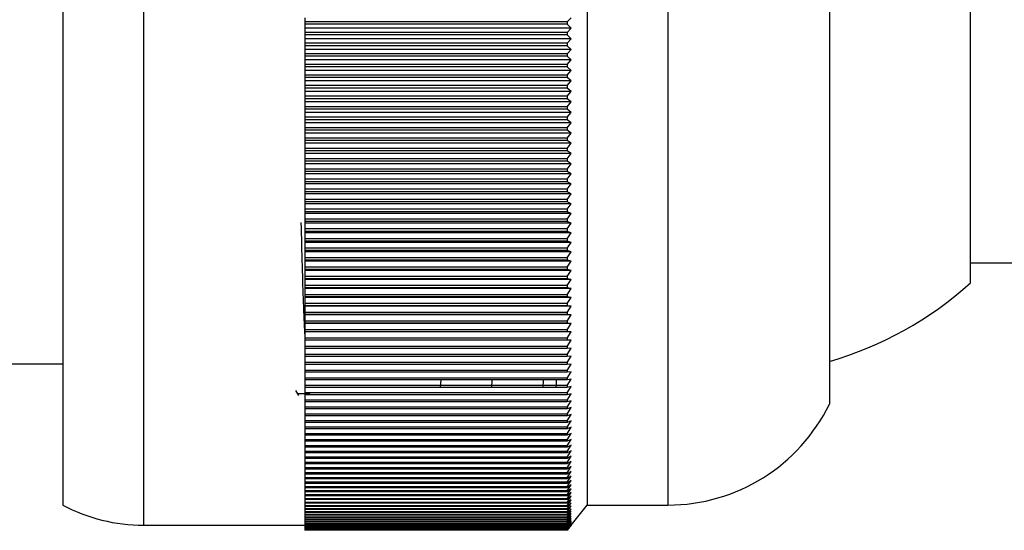
# Model space of a CAD drawing. Units: millimetres. Extents: x 5 to 995, y 5 to 995.
# Drawn here: x 826 to 834, y 515 to 519 of the extents above; entities that cross this region are included whole.
import ezdxf

# ---------------------------------------------------------------- set-up
doc = ezdxf.new("R2010")
doc.units = ezdxf.units.MM

msp = doc.modelspace()

# ---------------------------------------------------------------- linework, layer by layer
at = {"color": 8, "linetype": 'Continuous', "lineweight": 25}
for p, q in [((827.0838, 523.3554), (827.0838, 515.5483)), ((831.4171, 523.1888), (831.4171, 515.6939)), ((831.4171, 515.6939), (831.4171, 515.1888)), ((827.0838, 515.5483), (827.0838, 515.0221))]:
    msp.add_line(p, q, dxfattribs=at)
at = {"color": 7, "linetype": 'Continuous', "lineweight": 25}
for p, q in [((826.4171, 523.1888), (826.4171, 515.6939)), ((830.7504, 523.1888), (830.7504, 515.6939)), ((832.7504, 522.3554), (832.7504, 516.422)), ((833.9171, 517.0221), (833.9171, 520.2294)), ((828.4171, 519.2111), (828.4171, 519.178)), ((830.5838, 519.178), (830.6171, 519.2111)), ((830.5838, 519.178), (828.4171, 519.178)), ((828.4171, 519.178), (828.4171, 519.1565)), ((830.5838, 519.1565), (828.4171, 519.1565)), ((828.4171, 519.1565), (828.4171, 519.1238)), ((830.6171, 519.1238), (828.4171, 519.1238)), ((828.4171, 519.1238), (828.4171, 519.0898)), ((830.5838, 519.178), (830.5838, 519.1565)), ((830.6171, 519.1238), (830.5838, 519.1565)), ((830.5838, 519.0898), (830.6171, 519.1238)), ((830.5838, 519.0898), (828.4171, 519.0898)), ((828.4171, 519.0898), (828.4171, 519.0684)), ((830.5838, 519.0684), (828.4171, 519.0684)), ((828.4171, 519.0684), (828.4171, 519.0366)), ((830.5838, 519.0898), (830.5838, 519.0684)), ((830.6171, 519.0366), (830.5838, 519.0684)), ((830.6171, 519.0366), (828.4171, 519.0366)), ((828.4171, 519.0366), (828.4171, 519.0017)), ((830.5838, 519.0017), (828.4171, 519.0017)), ((828.4171, 519.0017), (828.4171, 518.9803)), ((830.5838, 518.9803), (828.4171, 518.9803)), ((828.4171, 518.9803), (828.4171, 518.9494)), ((830.5838, 519.0017), (830.6171, 519.0366)), ((830.5838, 519.0017), (830.5838, 518.9803)), ((830.6171, 518.9494), (830.5838, 518.9803)), ((830.6171, 518.9494), (828.4171, 518.9494)), ((828.4171, 518.9494), (828.4171, 518.9137)), ((830.5838, 518.9137), (828.4171, 518.9137)), ((828.4171, 518.9137), (828.4171, 518.8923)), ((830.5838, 518.8923), (828.4171, 518.8923)), ((828.4171, 518.8923), (828.4171, 518.8623)), ((830.5838, 518.9137), (830.6171, 518.9494)), ((830.5838, 518.9137), (830.5838, 518.8923)), ((830.6171, 518.8623), (830.5838, 518.8923)), ((830.6171, 518.8623), (828.4171, 518.8623)), ((828.4171, 518.8623), (828.4171, 518.8258)), ((830.5838, 518.8258), (828.4171, 518.8258)), ((828.4171, 518.8258), (828.4171, 518.8045)), ((830.5838, 518.8045), (828.4171, 518.8045)), ((828.4171, 518.8045), (828.4171, 518.7754)), ((830.5838, 518.8258), (830.6171, 518.8623)), ((830.5838, 518.8258), (830.5838, 518.8045)), ((830.6171, 518.7754), (830.5838, 518.8045)), ((830.6171, 518.7754), (828.4171, 518.7754)), ((828.4171, 518.7754), (828.4171, 518.7381)), ((830.5838, 518.7381), (828.4171, 518.7381)), ((828.4171, 518.7381), (828.4171, 518.7168)), ((830.5838, 518.7168), (828.4171, 518.7168)), ((828.4171, 518.7168), (828.4171, 518.6887)), ((830.5838, 518.7381), (830.6171, 518.7754)), ((830.5838, 518.7381), (830.5838, 518.7168)), ((830.6171, 518.6887), (830.5838, 518.7168)), ((830.6171, 518.6887), (828.4171, 518.6887)), ((828.4171, 518.6887), (828.4171, 518.6506)), ((830.5838, 518.6506), (828.4171, 518.6506)), ((828.4171, 518.6506), (828.4171, 518.6293)), ((830.5838, 518.6506), (830.6171, 518.6887)), ((830.5838, 518.6506), (830.5838, 518.6293)), ((830.5838, 518.6293), (828.4171, 518.6293)), ((828.4171, 518.6293), (828.4171, 518.6022)), ((830.6171, 518.6022), (828.4171, 518.6022)), ((828.4171, 518.6022), (828.4171, 518.5633)), ((830.5838, 518.5633), (828.4171, 518.5633)), ((828.4171, 518.5633), (828.4171, 518.5421)), ((830.6171, 518.6022), (830.5838, 518.6293)), ((830.5838, 518.5633), (830.6171, 518.6022)), ((830.5838, 518.5633), (830.5838, 518.5421)), ((830.5838, 518.5421), (828.4171, 518.5421)), ((828.4171, 518.5421), (828.4171, 518.5159)), ((830.6171, 518.5159), (828.4171, 518.5159)), ((828.4171, 518.5159), (828.4171, 518.4763)), ((830.5838, 518.4763), (828.4171, 518.4763)), ((828.4171, 518.4763), (828.4171, 518.4551)), ((830.6171, 518.5159), (830.5838, 518.5421)), ((830.5838, 518.4763), (830.6171, 518.5159)), ((830.5838, 518.4763), (830.5838, 518.4551)), ((830.5838, 518.4551), (828.4171, 518.4551)), ((828.4171, 518.4551), (828.4171, 518.4299)), ((830.6171, 518.4299), (828.4171, 518.4299)), ((828.4171, 518.4299), (828.4171, 518.3896)), ((830.5838, 518.3896), (828.4171, 518.3896)), ((828.4171, 518.3896), (828.4171, 518.3685)), ((830.6171, 518.4299), (830.5838, 518.4551)), ((830.5838, 518.3896), (830.6171, 518.4299)), ((830.5838, 518.3896), (830.5838, 518.3685)), ((830.5838, 518.3685), (828.4171, 518.3685)), ((828.4171, 518.3685), (828.4171, 518.3443)), ((830.6171, 518.3443), (828.4171, 518.3443)), ((828.4171, 518.3443), (828.4171, 518.3032)), ((830.6171, 518.3443), (830.5838, 518.3685)), ((830.5838, 518.3032), (830.6171, 518.3443)), ((830.5838, 518.3032), (828.4171, 518.3032)), ((828.4171, 518.3032), (828.4171, 518.2822)), ((830.5838, 518.2822), (828.4171, 518.2822)), ((828.4171, 518.2822), (828.4171, 518.259)), ((830.6171, 518.259), (828.4171, 518.259)), ((828.4171, 518.259), (828.4171, 518.2173)), ((830.5838, 518.3032), (830.5838, 518.2822)), ((830.6171, 518.259), (830.5838, 518.2822)), ((830.5838, 518.2173), (830.6171, 518.259)), ((828.4171, 518.2173), (828.4171, 518.1964)), ((830.5838, 518.2173), (828.4171, 518.2173)), ((830.5838, 518.1964), (828.4171, 518.1964)), ((828.4171, 518.1964), (828.4171, 518.1742)), ((830.6171, 518.1742), (828.4171, 518.1742)), ((828.4171, 518.1742), (828.4171, 518.1317)), ((830.5838, 518.2173), (830.5838, 518.1964)), ((830.6171, 518.1742), (830.5838, 518.1964)), ((830.5838, 518.1317), (830.6171, 518.1742)), ((828.4171, 518.1317), (828.4171, 518.111)), ((830.5838, 518.1317), (828.4171, 518.1317)), ((830.5838, 518.111), (828.4171, 518.111)), ((828.4171, 518.111), (828.4171, 518.0898)), ((830.6171, 518.0898), (828.4171, 518.0898)), ((828.4171, 518.0898), (828.4171, 518.0466)), ((830.5838, 518.1317), (830.5838, 518.111)), ((830.6171, 518.0898), (830.5838, 518.111)), ((830.5838, 518.0466), (830.6171, 518.0898)), ((828.4171, 518.0466), (828.4171, 518.026)), ((830.5838, 518.0466), (828.4171, 518.0466)), ((830.5838, 518.026), (828.4171, 518.026)), ((828.4171, 518.026), (828.4171, 518.0058)), ((830.6171, 518.0058), (828.4171, 518.0058)), ((828.4171, 518.0058), (828.4171, 517.9621)), ((830.5838, 518.0466), (830.5838, 518.026)), ((830.6171, 518.0058), (830.5838, 518.026)), ((830.5838, 517.9621), (830.6171, 518.0058)), ((830.5838, 517.9621), (828.4171, 517.9621)), ((828.4171, 517.9621), (828.4171, 517.9416)), ((830.5838, 517.9416), (828.4171, 517.9416)), ((828.4171, 517.9416), (828.4171, 517.9224)), ((830.6171, 517.9224), (828.4171, 517.9224)), ((828.4171, 517.9224), (828.4171, 517.878)), ((830.5838, 517.9621), (830.5838, 517.9416)), ((830.6171, 517.9224), (830.5838, 517.9416)), ((830.5838, 517.878), (830.6171, 517.9224)), ((830.5838, 517.878), (828.4171, 517.878)), ((828.4171, 517.878), (828.4171, 517.8577)), ((830.5838, 517.8577), (828.4171, 517.8577)), ((828.4171, 517.8577), (828.4171, 517.8396)), ((830.6171, 517.8396), (828.4171, 517.8396)), ((828.4171, 517.8396), (828.4171, 517.7946)), ((830.5838, 517.878), (830.5838, 517.8577)), ((830.6171, 517.8396), (830.5838, 517.8577)), ((830.5838, 517.7946), (830.6171, 517.8396)), ((828.4171, 517.7946), (828.4171, 517.7743)), ((830.5838, 517.7946), (828.4171, 517.7946)), ((830.5838, 517.7743), (828.4171, 517.7743)), ((828.4171, 517.7743), (828.4171, 517.7573)), ((830.6171, 517.7573), (828.4171, 517.7573)), ((828.4171, 517.7573), (828.4171, 517.7117)), ((830.5838, 517.7946), (830.5838, 517.7743)), ((830.6171, 517.7573), (830.5838, 517.7743)), ((830.5838, 517.7117), (830.6171, 517.7573)), ((830.5838, 517.7117), (828.4171, 517.7117)), ((828.4171, 517.7117), (828.4171, 517.6916)), ((830.5838, 517.6916), (828.4171, 517.6916)), ((828.4171, 517.6916), (828.4171, 517.6757)), ((830.6171, 517.6757), (828.4171, 517.6757)), ((828.4171, 517.6757), (828.4171, 517.6295)), ((830.5838, 517.7117), (830.5838, 517.6916)), ((830.6171, 517.6757), (830.5838, 517.6916)), ((830.5838, 517.6295), (830.6171, 517.6757)), ((830.5838, 517.6295), (828.4171, 517.6295)), ((828.4171, 517.6295), (828.4171, 517.6096)), ((830.5838, 517.6096), (828.4171, 517.6096)), ((828.4171, 517.6096), (828.4171, 517.5947)), ((830.6171, 517.5947), (828.4171, 517.5947)), ((828.4171, 517.5947), (828.4171, 517.548)), ((830.5838, 517.6295), (830.5838, 517.6096)), ((830.6171, 517.5947), (830.5838, 517.6096)), ((830.5838, 517.548), (830.6171, 517.5947)), ((830.5838, 517.548), (828.4171, 517.548)), ((828.4171, 517.548), (828.4171, 517.5283)), ((830.5838, 517.5283), (828.4171, 517.5283)), ((828.4171, 517.5283), (828.4171, 517.5144)), ((830.6171, 517.5144), (828.4171, 517.5144)), ((828.4171, 517.5144), (828.4171, 517.4672)), ((830.5838, 517.548), (830.5838, 517.5283)), ((830.6171, 517.5144), (830.5838, 517.5283)), ((830.5838, 517.4672), (830.6171, 517.5144)), ((830.5838, 517.4672), (828.4171, 517.4672)), ((828.4171, 517.4672), (828.4171, 517.4476)), ((830.5838, 517.4476), (828.4171, 517.4476)), ((828.4171, 517.4476), (828.4171, 517.4349)), ((830.6171, 517.4349), (828.4171, 517.4349)), ((828.4171, 517.4349), (828.4171, 517.3872)), ((830.5838, 517.4672), (830.5838, 517.4476)), ((830.6171, 517.4349), (830.5838, 517.4476)), ((830.5838, 517.3872), (830.6171, 517.4349)), ((830.5838, 517.3872), (828.4171, 517.3872)), ((828.4171, 517.3872), (828.4171, 517.3678)), ((830.5838, 517.3678), (828.4171, 517.3678)), ((828.4171, 517.3678), (828.4171, 517.3561)), ((830.6171, 517.3561), (828.4171, 517.3561)), ((828.4171, 517.3561), (828.4171, 517.3079)), ((830.5838, 517.3872), (830.5838, 517.3678)), ((830.6171, 517.3561), (830.5838, 517.3678)), ((830.5838, 517.3079), (830.6171, 517.3561)), ((830.5838, 517.3079), (828.4171, 517.3079)), ((828.4171, 517.3079), (828.4171, 517.2887)), ((830.5838, 517.2887), (828.4171, 517.2887)), ((828.4171, 517.2887), (828.4171, 517.2782)), ((830.6171, 517.2782), (828.4171, 517.2782)), ((828.4171, 517.2782), (828.4171, 517.2295)), ((830.5838, 517.3079), (830.5838, 517.2887)), ((830.6171, 517.2782), (830.5838, 517.2887)), ((830.5838, 517.2295), (830.6171, 517.2782)), ((830.5838, 517.2295), (828.4171, 517.2295)), ((828.4171, 517.2295), (828.4171, 517.2105)), ((830.5838, 517.2105), (828.4171, 517.2105)), ((828.4171, 517.2105), (828.4171, 517.201)), ((830.6171, 517.201), (828.4171, 517.201)), ((828.4171, 517.201), (828.4171, 517.1519)), ((830.5838, 517.2295), (830.5838, 517.2105)), ((830.6171, 517.201), (830.5838, 517.2105)), ((830.5838, 517.1519), (830.6171, 517.201)), ((833.9171, 517.1888), (840.5838, 517.1888)), ((830.5838, 517.1519), (828.4171, 517.1519)), ((828.4171, 517.1519), (828.4171, 517.1332)), ((830.5838, 517.1332), (828.4171, 517.1332)), ((828.4171, 517.1332), (828.4171, 517.1248)), ((830.6171, 517.1248), (828.4171, 517.1248)), ((828.4171, 517.1248), (828.4171, 517.0752)), ((830.5838, 517.1519), (830.5838, 517.1332)), ((830.6171, 517.1248), (830.5838, 517.1332)), ((830.5838, 517.0752), (830.6171, 517.1248)), ((830.5838, 517.0752), (828.4171, 517.0752)), ((828.4171, 517.0752), (828.4171, 517.0567)), ((830.5838, 517.0567), (828.4171, 517.0567)), ((828.4171, 517.0567), (828.4171, 517.0494)), ((830.6171, 517.0494), (828.4171, 517.0494)), ((828.4171, 517.0494), (828.4171, 516.9995)), ((830.5838, 517.0752), (830.5838, 517.0567)), ((830.6171, 517.0494), (830.5838, 517.0567)), ((830.5838, 516.9995), (830.6171, 517.0494)), ((830.5838, 516.9995), (828.4171, 516.9995)), ((828.4171, 516.9995), (828.4171, 516.9812)), ((830.5838, 516.9812), (828.4171, 516.9812)), ((828.4171, 516.9812), (828.4171, 516.975)), ((830.6171, 516.975), (828.4171, 516.975)), ((828.4171, 516.975), (828.4171, 516.9247)), ((830.5838, 516.9247), (828.4171, 516.9247)), ((828.4171, 516.9247), (828.4171, 516.9066)), ((830.5838, 516.9995), (830.5838, 516.9812)), ((830.6171, 516.975), (830.5838, 516.9812)), ((830.5838, 516.9247), (830.6171, 516.975)), ((830.5838, 516.9247), (830.5838, 516.9066)), ((830.5838, 516.9066), (828.4171, 516.9066)), ((828.4171, 516.9066), (828.4171, 516.9016)), ((830.6171, 516.9016), (828.4171, 516.9016)), ((828.4171, 516.9016), (828.4171, 516.8509)), ((830.5838, 516.8509), (828.4171, 516.8509)), ((828.4171, 516.8509), (828.4171, 516.8331)), ((830.6171, 516.9016), (830.5838, 516.9066)), ((830.5838, 516.8509), (830.6171, 516.9016)), ((830.5838, 516.8509), (830.5838, 516.8331)), ((830.5838, 516.8331), (828.4171, 516.8331)), ((828.4171, 516.8331), (828.4171, 516.8291)), ((830.6171, 516.8291), (828.4171, 516.8291)), ((828.4171, 516.8291), (828.4171, 516.7781)), ((830.5838, 516.7781), (828.4171, 516.7781)), ((828.4171, 516.7781), (828.4171, 516.7606)), ((830.6171, 516.8291), (830.5838, 516.8331)), ((830.5838, 516.7781), (830.6171, 516.8291)), ((830.5838, 516.7781), (830.5838, 516.7606)), ((830.5838, 516.7606), (828.4171, 516.7606)), ((828.4171, 516.7606), (828.4171, 516.7577)), ((830.6171, 516.7577), (828.4171, 516.7577)), ((828.4171, 516.7577), (828.4171, 516.7064)), ((830.5838, 516.7064), (828.4171, 516.7064)), ((828.4171, 516.7064), (828.4171, 516.6891)), ((830.5838, 516.6891), (828.4171, 516.6891)), ((828.4171, 516.6891), (828.4171, 516.6874)), ((830.6171, 516.6874), (828.4171, 516.6874)), ((828.4171, 516.6874), (828.4171, 516.6358)), ((830.6171, 516.7577), (830.5838, 516.7606)), ((830.5838, 516.7064), (830.6171, 516.7577)), ((830.5838, 516.7064), (830.5838, 516.6891)), ((830.6171, 516.6874), (830.5838, 516.6891)), ((830.5838, 516.6358), (830.6171, 516.6874)), ((830.5838, 516.6358), (828.4171, 516.6358)), ((828.4171, 516.6358), (828.4171, 516.6188)), ((830.5838, 516.6188), (828.4171, 516.6188)), ((828.4171, 516.6188), (828.4171, 516.6182)), ((830.6171, 516.6182), (828.4171, 516.6182)), ((828.4171, 516.6182), (828.4171, 516.5663)), ((830.5838, 516.6358), (830.5838, 516.6188)), ((830.6171, 516.6182), (830.5838, 516.6188)), ((830.5838, 516.5663), (830.6171, 516.6182)), ((830.5838, 516.5663), (828.4171, 516.5663)), ((828.4171, 516.5663), (828.4171, 516.5495)), ((830.5838, 516.5495), (828.4171, 516.5495)), ((828.4171, 516.5495), (828.4171, 516.4979)), ((830.5838, 516.5663), (830.5838, 516.5495)), ((830.5838, 516.4979), (830.6171, 516.5501)), ((830.6171, 516.5501), (830.5838, 516.5495)), ((830.5838, 516.4979), (828.4171, 516.4979)), ((828.4171, 516.4979), (828.4171, 516.4815)), ((830.5838, 516.4815), (828.4171, 516.4815)), ((828.4171, 516.4815), (828.4171, 516.4308)), ((830.5838, 516.4979), (830.5838, 516.4815)), ((830.5838, 516.4308), (830.6171, 516.4831)), ((830.6171, 516.4831), (830.5838, 516.4815)), ((824.911, 516.3554), (826.4171, 516.3554)), ((830.5838, 516.4308), (828.4171, 516.4308)), ((828.4171, 516.4308), (828.4171, 516.4146)), ((830.5838, 516.4146), (828.4171, 516.4146)), ((828.4171, 516.4146), (828.4171, 516.3648)), ((830.5838, 516.3648), (828.4171, 516.3648)), ((828.4171, 516.3648), (828.4171, 516.3489)), ((830.5838, 516.4308), (830.5838, 516.4146)), ((830.5838, 516.3648), (830.6171, 516.4173)), ((830.6171, 516.4173), (830.5838, 516.4146)), ((830.5838, 516.3648), (830.5838, 516.3489)), ((832.7504, 516.422), (832.7504, 516.0221)), ((830.5838, 516.3489), (828.4171, 516.3489)), ((828.4171, 516.3489), (828.4171, 516.3001)), ((830.5838, 516.3001), (828.4171, 516.3001)), ((828.4171, 516.3001), (828.4171, 516.2845)), ((830.5838, 516.2845), (828.4171, 516.2845)), ((828.4171, 516.2845), (828.4171, 516.2366)), ((830.5838, 516.3001), (830.6171, 516.3528)), ((830.6171, 516.3528), (830.5838, 516.3489)), ((830.5838, 516.3001), (830.5838, 516.2845)), ((830.5838, 516.2366), (830.6171, 516.2895)), ((830.6171, 516.2895), (830.5838, 516.2845)), ((830.5838, 516.2366), (828.4171, 516.2366)), ((828.4171, 516.2366), (828.4171, 516.2214)), ((830.5838, 516.2214), (828.4171, 516.2214)), ((828.4171, 516.2214), (828.4171, 516.1745)), ((829.5386, 516.1595), (829.5422, 516.2214)), ((829.9619, 516.1595), (829.9655, 516.2214)), ((830.3852, 516.1595), (830.3888, 516.2214)), ((830.5838, 516.2366), (830.5838, 516.2214)), ((830.5838, 516.1745), (830.6171, 516.2274)), ((830.6171, 516.2274), (830.5838, 516.2214)), ((828.3382, 516.1338), (828.363, 516.0916)), ((830.5838, 516.1745), (828.4171, 516.1745)), ((828.4171, 516.1745), (828.4171, 516.1595)), ((830.5838, 516.1595), (828.4171, 516.1595)), ((828.4171, 516.1595), (828.4171, 516.1136)), ((830.5838, 516.1136), (828.4171, 516.1136)), ((828.4171, 516.1136), (828.4171, 516.099)), ((828.4517, 516.1116), (828.4589, 516.099)), ((830.5838, 516.1745), (830.5838, 516.1595)), ((830.5838, 516.1136), (830.6171, 516.1667)), ((830.6171, 516.1667), (830.5838, 516.1595)), ((830.5838, 516.1136), (830.5838, 516.099)), ((830.5838, 516.099), (828.4171, 516.099)), ((828.4171, 516.099), (828.4171, 516.0541)), ((830.5838, 516.0541), (828.4171, 516.0541)), ((828.4171, 516.0541), (828.4171, 516.0399)), ((830.5838, 516.0399), (828.4171, 516.0399)), ((828.4171, 516.0399), (828.4171, 515.996)), ((830.5838, 516.0541), (830.6171, 516.1073)), ((830.6171, 516.1073), (830.5838, 516.099)), ((830.5838, 516.0541), (830.5838, 516.0399)), ((830.5838, 515.996), (830.6171, 516.0492)), ((830.6171, 516.0492), (830.5838, 516.0399)), ((830.5838, 515.996), (828.4171, 515.996)), ((828.4171, 515.996), (828.4171, 515.9821)), ((830.5838, 515.9821), (828.4171, 515.9821)), ((828.4171, 515.9821), (828.4171, 515.9393)), ((830.5838, 515.996), (830.5838, 515.9821)), ((830.5838, 515.9393), (830.6171, 515.9926)), ((830.6171, 515.9926), (830.5838, 515.9821)), ((830.5838, 515.9393), (828.4171, 515.9393)), ((828.4171, 515.9393), (828.4171, 515.9257)), ((830.5838, 515.9257), (828.4171, 515.9257)), ((828.4171, 515.9257), (828.4171, 515.884)), ((830.5838, 515.884), (828.4171, 515.884)), ((828.4171, 515.884), (828.4171, 515.8708)), ((830.5838, 515.8708), (828.4171, 515.8708)), ((828.4171, 515.8708), (828.4171, 515.8302)), ((830.5838, 515.9393), (830.5838, 515.9257)), ((830.5838, 515.884), (830.6171, 515.9373)), ((830.6171, 515.9373), (830.5838, 515.9257)), ((830.5838, 515.884), (830.5838, 515.8708)), ((830.5838, 515.8302), (830.6171, 515.8834)), ((830.6171, 515.8834), (830.5838, 515.8708)), ((830.5838, 515.8302), (828.4171, 515.8302)), ((828.4171, 515.8302), (828.4171, 515.8173)), ((830.5838, 515.8173), (828.4171, 515.8173)), ((828.4171, 515.8173), (828.4171, 515.7778)), ((830.5838, 515.7778), (830.6171, 515.831)), ((830.6171, 515.831), (830.5838, 515.8173)), ((830.5838, 515.8302), (830.5838, 515.8173)), ((830.5838, 515.7778), (828.4171, 515.7778)), ((828.4171, 515.7778), (828.4171, 515.7653)), ((830.5838, 515.7653), (828.4171, 515.7653)), ((828.4171, 515.7653), (828.4171, 515.7269)), ((830.5838, 515.7269), (828.4171, 515.7269)), ((828.4171, 515.7269), (828.4171, 515.7148)), ((830.5838, 515.7148), (828.4171, 515.7148)), ((828.4171, 515.7148), (828.4171, 515.6776)), ((830.5838, 515.7269), (830.6171, 515.7801)), ((830.6171, 515.7801), (830.5838, 515.7653)), ((830.5838, 515.7778), (830.5838, 515.7653)), ((830.5838, 515.6776), (830.6171, 515.7306)), ((830.6171, 515.7306), (830.5838, 515.7148)), ((830.5838, 515.7269), (830.5838, 515.7148)), ((826.4171, 515.6939), (826.4171, 515.1888)), ((830.5838, 515.6776), (828.4171, 515.6776)), ((828.4171, 515.6776), (828.4171, 515.6658)), ((830.5838, 515.6658), (828.4171, 515.6658)), ((828.4171, 515.6658), (828.4171, 515.6298)), ((830.5838, 515.6298), (828.4171, 515.6298)), ((828.4171, 515.6298), (828.4171, 515.6184)), ((830.5838, 515.6298), (830.6171, 515.6827)), ((830.6171, 515.6827), (830.5838, 515.6658)), ((830.5838, 515.6776), (830.5838, 515.6658)), ((830.5838, 515.5835), (830.6171, 515.6363)), ((830.6171, 515.6363), (830.5838, 515.6184)), ((830.5838, 515.6298), (830.5838, 515.6184)), ((830.7504, 515.6939), (830.7504, 515.1888)), ((830.5838, 515.6184), (828.4171, 515.6184)), ((828.4171, 515.6184), (828.4171, 515.5835)), ((830.5838, 515.5835), (828.4171, 515.5835)), ((828.4171, 515.5835), (828.4171, 515.5725)), ((830.5838, 515.5725), (828.4171, 515.5725)), ((828.4171, 515.5725), (828.4171, 515.5388)), ((830.5838, 515.5388), (830.6171, 515.5915)), ((830.6171, 515.5915), (830.5838, 515.5725)), ((830.5838, 515.5835), (830.5838, 515.5725)), ((830.5838, 515.4958), (830.6171, 515.5483)), ((830.6171, 515.5483), (830.5838, 515.5282)), ((830.5838, 515.5388), (828.4171, 515.5388)), ((828.4171, 515.5388), (828.4171, 515.5282)), ((830.5838, 515.5282), (828.4171, 515.5282)), ((828.4171, 515.5282), (828.4171, 515.4958)), ((830.5838, 515.4958), (828.4171, 515.4958)), ((828.4171, 515.4958), (828.4171, 515.4855)), ((830.5838, 515.4855), (828.4171, 515.4855)), ((828.4171, 515.4855), (828.4171, 515.4543)), ((830.5838, 515.5388), (830.5838, 515.5282)), ((830.5838, 515.4543), (830.6171, 515.5066)), ((830.6171, 515.5066), (830.5838, 515.4855)), ((830.5838, 515.4958), (830.5838, 515.4855)), ((830.5838, 515.4145), (830.6171, 515.4666)), ((830.6171, 515.4666), (830.5838, 515.4445)), ((830.5838, 515.4543), (828.4171, 515.4543)), ((828.4171, 515.4543), (828.4171, 515.4445)), ((830.5838, 515.4445), (828.4171, 515.4445)), ((828.4171, 515.4445), (828.4171, 515.4145)), ((830.5838, 515.4145), (828.4171, 515.4145)), ((828.4171, 515.4145), (828.4171, 515.4051)), ((830.5838, 515.4051), (828.4171, 515.4051)), ((828.4171, 515.4051), (828.4171, 515.3764)), ((830.5838, 515.4543), (830.5838, 515.4445)), ((830.5838, 515.3764), (830.6171, 515.4282)), ((830.6171, 515.4282), (830.5838, 515.4051)), ((830.5838, 515.4145), (830.5838, 515.4051)), ((830.5838, 515.3399), (830.6171, 515.3914)), ((830.6171, 515.3914), (830.5838, 515.3673)), ((830.5838, 515.3764), (828.4171, 515.3764)), ((828.4171, 515.3764), (828.4171, 515.3673)), ((830.5838, 515.3673), (828.4171, 515.3673)), ((828.4171, 515.3673), (828.4171, 515.3399)), ((830.5838, 515.3399), (828.4171, 515.3399)), ((828.4171, 515.3399), (828.4171, 515.3312)), ((830.5838, 515.3312), (828.4171, 515.3312)), ((828.4171, 515.3312), (828.4171, 515.3051)), ((830.5838, 515.3051), (828.4171, 515.3051)), ((828.4171, 515.3051), (828.4171, 515.2969)), ((830.5838, 515.3764), (830.5838, 515.3673)), ((830.5838, 515.3051), (830.6171, 515.3564)), ((830.6171, 515.3564), (830.5838, 515.3312)), ((830.5838, 515.3399), (830.5838, 515.3312)), ((830.5838, 515.272), (830.6171, 515.323)), ((830.6171, 515.323), (830.5838, 515.2969)), ((830.5838, 515.3051), (830.5838, 515.2969)), ((830.5838, 515.2969), (828.4171, 515.2969)), ((828.4171, 515.2969), (828.4171, 515.272)), ((830.5838, 515.272), (828.4171, 515.272)), ((828.4171, 515.272), (828.4171, 515.2642)), ((830.5838, 515.2642), (828.4171, 515.2642)), ((828.4171, 515.2642), (828.4171, 515.2406)), ((830.5838, 515.2406), (828.4171, 515.2406)), ((828.4171, 515.2406), (828.4171, 515.2332)), ((830.5838, 515.2332), (828.4171, 515.2332)), ((828.4171, 515.2332), (828.4171, 515.211)), ((830.5838, 515.2406), (830.6171, 515.2913)), ((830.6171, 515.2913), (830.5838, 515.2642)), ((830.5838, 515.272), (830.5838, 515.2642)), ((830.5838, 515.211), (830.6171, 515.2613)), ((830.6171, 515.2613), (830.5838, 515.2332)), ((830.5838, 515.2406), (830.5838, 515.2332)), ((830.5838, 515.1831), (830.6171, 515.233)), ((830.6171, 515.233), (830.5838, 515.204)), ((830.5838, 515.211), (828.4171, 515.211)), ((828.4171, 515.211), (828.4171, 515.204)), ((830.5838, 515.204), (828.4171, 515.204)), ((828.4171, 515.204), (828.4171, 515.1831)), ((830.5838, 515.1831), (828.4171, 515.1831)), ((828.4171, 515.1831), (828.4171, 515.1765)), ((830.5838, 515.1765), (828.4171, 515.1765)), ((828.4171, 515.1765), (828.4171, 515.1569)), ((830.5838, 515.1569), (828.4171, 515.1569)), ((828.4171, 515.1569), (828.4171, 515.1508)), ((830.5838, 515.1508), (828.4171, 515.1508)), ((828.4171, 515.1508), (828.4171, 515.1326)), ((830.5838, 515.211), (830.5838, 515.204)), ((830.5838, 515.1569), (830.6171, 515.2064)), ((830.6171, 515.2064), (830.5838, 515.1765)), ((830.5838, 515.1831), (830.5838, 515.1765)), ((830.5838, 515.1326), (830.6171, 515.1816)), ((830.6171, 515.1816), (830.5838, 515.1508)), ((830.5838, 515.11), (830.6171, 515.1586)), ((830.6171, 515.1586), (830.5838, 515.1269)), ((830.5838, 515.1569), (830.5838, 515.1508)), ((830.5838, 515.0892), (830.6171, 515.1373)), ((830.6171, 515.1373), (830.5838, 515.1047)), ((830.5947, 514.9941), (830.7504, 515.1888)), ((830.7504, 515.1888), (831.4171, 515.1888)), ((830.5838, 515.1326), (828.4171, 515.1326)), ((828.4171, 515.1326), (828.4171, 515.1269)), ((830.5838, 515.1269), (828.4171, 515.1269)), ((828.4171, 515.1269), (828.4171, 515.11)), ((830.5838, 515.11), (828.4171, 515.11)), ((828.4171, 515.11), (828.4171, 515.1047)), ((830.5838, 515.1047), (828.4171, 515.1047)), ((828.4171, 515.1047), (828.4171, 515.0892)), ((830.5838, 515.0892), (828.4171, 515.0892)), ((828.4171, 515.0892), (828.4171, 515.0844)), ((830.5838, 515.0844), (828.4171, 515.0844)), ((828.4171, 515.0844), (828.4171, 515.0702)), ((830.5838, 515.0702), (828.4171, 515.0702)), ((828.4171, 515.0702), (828.4171, 515.0658)), ((830.5838, 515.0658), (828.4171, 515.0658)), ((828.4171, 515.0658), (828.4171, 515.053)), ((830.5838, 515.1326), (830.5838, 515.1269)), ((830.5838, 515.0702), (830.6171, 515.1178)), ((830.6171, 515.1178), (830.5838, 515.0844)), ((830.5838, 515.11), (830.5838, 515.1047)), ((830.5838, 515.053), (830.6171, 515.1001)), ((830.6171, 515.1001), (830.5838, 515.0658)), ((830.5838, 515.0892), (830.5838, 515.0844)), ((830.5838, 515.0376), (830.6171, 515.0842)), ((830.6171, 515.0842), (830.5838, 515.049)), ((830.5838, 515.0702), (830.5838, 515.0658)), ((830.5838, 515.024), (830.6171, 515.0701)), ((830.6171, 515.0701), (830.5838, 515.0341)), ((830.5838, 515.0123), (830.6171, 515.0578)), ((830.6171, 515.0578), (830.5838, 515.021)), ((827.0838, 515.0221), (828.4171, 515.0221)), ((830.5838, 515.053), (828.4171, 515.053)), ((828.4171, 515.053), (828.4171, 515.049)), ((830.5838, 515.049), (828.4171, 515.049)), ((828.4171, 515.049), (828.4171, 515.0376)), ((830.5838, 515.0376), (828.4171, 515.0376)), ((828.4171, 515.0376), (828.4171, 515.0341)), ((830.5838, 515.0341), (828.4171, 515.0341)), ((828.4171, 515.0341), (828.4171, 515.024)), ((830.5838, 515.024), (828.4171, 515.024)), ((828.4171, 515.024), (828.4171, 515.021)), ((830.5838, 515.021), (828.4171, 515.021)), ((828.4171, 515.021), (828.4171, 515.0123)), ((830.5838, 515.0123), (828.4171, 515.0123)), ((828.4171, 515.0123), (828.4171, 515.0097)), ((830.5838, 515.0097), (828.4171, 515.0097)), ((828.4171, 515.0097), (828.4171, 515.0024)), ((830.5838, 515.0024), (828.4171, 515.0024)), ((828.4171, 515.0024), (828.4171, 515.0002)), ((830.5838, 515.0002), (828.4171, 515.0002)), ((828.4171, 515.0002), (828.4171, 514.9943)), ((830.5838, 514.9943), (828.4171, 514.9943)), ((828.4171, 514.9943), (828.4171, 514.9926)), ((830.5838, 514.9926), (828.4171, 514.9926)), ((828.4171, 514.9926), (828.4171, 514.9881)), ((830.5838, 514.9881), (828.4171, 514.9881)), ((828.4171, 514.9881), (828.4171, 514.9868)), ((830.5838, 514.9868), (828.4171, 514.9868)), ((828.4171, 514.9868), (828.4171, 514.9837)), ((830.5838, 514.9837), (828.4171, 514.9837)), ((828.4171, 514.9837), (828.4171, 514.9829)), ((830.5838, 514.9829), (828.4171, 514.9829)), ((828.4171, 514.9829), (828.4171, 514.9811)), ((830.5838, 514.9811), (828.4171, 514.9811)), ((828.4171, 514.9811), (828.4171, 514.9808)), ((830.5838, 514.9808), (828.4171, 514.9808)), ((828.4171, 514.9808), (828.4171, 514.9804)), ((830.5838, 514.9804), (828.4171, 514.9804)), ((830.5838, 515.053), (830.5838, 515.049)), ((830.5838, 515.0024), (830.6171, 515.0473)), ((830.6171, 515.0473), (830.5838, 515.0097)), ((830.5838, 514.9943), (830.6171, 515.0386)), ((830.6171, 515.0386), (830.5838, 515.0002)), ((830.5838, 515.0376), (830.5838, 515.0341)), ((830.5838, 514.9881), (830.6171, 515.0318)), ((830.6171, 515.0318), (830.5838, 514.9926)), ((830.5838, 514.9837), (830.6171, 515.0267)), ((830.6171, 515.0267), (830.5838, 514.9868)), ((830.5838, 515.024), (830.5838, 515.021)), ((830.5838, 514.9811), (830.6171, 515.0235)), ((830.6171, 515.0235), (830.5838, 514.9829)), ((830.5838, 514.9804), (830.6171, 515.0222)), ((830.6171, 515.0222), (830.5838, 514.9808)), ((830.5838, 515.0123), (830.5838, 515.0097)), ((830.5838, 515.0024), (830.5838, 515.0002)), ((830.5838, 514.9943), (830.5838, 514.9926)), ((830.5838, 514.9881), (830.5838, 514.9868)), ((830.5838, 514.9837), (830.5838, 514.9829)), ((830.5838, 514.9811), (830.5838, 514.9808))]:
    msp.add_line(p, q, dxfattribs=at)
for centre, radius, start, end in [((831.9147, 519.2537), 2.9983, 286.18481, 311.90102), ((831.4171, 516.6721), 1.4833, 270, 334.01077), ((827.0838, 516.4388), 1.4167, 241.92751, 270)]:
    msp.add_arc(centre, radius, start, end, dxfattribs=at)
for points, knots in [([(828.4171, 516.6025), (828.4133, 516.68), (828.4032, 516.885), (828.3934, 517.2772), (828.3874, 517.5209)], [0, 0, 0, 0, 0.378551, 1, 1, 1, 1]), ([(830.4899, 516.1595), (830.4922, 516.1628), (830.4945, 516.1661), (830.4968, 516.2213), (830.4968, 516.2214)], [0, 0, 0, 0, 0.999458, 1, 1, 1, 1]), ([(828.3524, 516.1096), (828.3687, 516.1096), (828.4021, 516.1096), (828.4356, 516.1096), (828.4528, 516.1096)], [0, 0, 0, 0, 0.485887, 1, 1, 1, 1])]:
    msp.add_open_spline(points, degree=3, knots=knots, dxfattribs=at)

doc.saveas('drawing.dxf')
